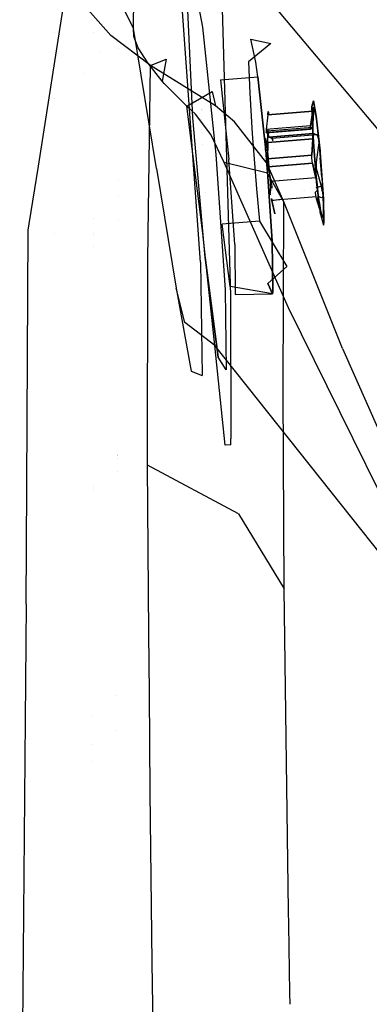
# Model space of a CAD drawing. Units: millimetres. Extents: x -1457 to 1524, y 835 to 10145.
# Drawn here: x 1223 to 1245, y 2375 to 2436 of the extents above; entities that cross this region are included whole.
import ezdxf

# ---------------------------------------------------------------- set-up
doc = ezdxf.new("R2010")
doc.units = ezdxf.units.MM
doc.layers.add('1', color=7, linetype='CONTINUOUS', true_color=0xffffff)

msp = doc.modelspace()

# ---------------------------------------------------------------- linework, layer by layer
at = {"layer": '1', "color": 18, "linetype": 'CONTINUOUS'}
for p, q in [((1230.205297, 2435.005873, 1467.896342), (1230.289459, 2449.300975, 1445.025325)), ((1230.205297, 2435.005873, 1467.896342), (1230.289459, 2449.300975, 1445.025325)), ((1235.489964, 2440.32833, 1411.64279), (1236.122012, 2418.673486, 1414.41381)), ((1235.489964, 2440.32833, 1411.64279), (1246.044755, 2427.725762, 1404.497847)), ((1235.489964, 2440.32833, 1411.64279), (1236.122012, 2418.673486, 1414.41381)), ((1235.489964, 2440.32833, 1411.64279), (1246.044755, 2427.725762, 1404.497847)), ((1234.283686, 2420.724124, 1418.592691), (1232.944846, 2439.670295, 1415.896058)), ((1234.283686, 2420.724124, 1418.592691), (1232.944846, 2439.670295, 1415.896058)), ((1224.389762, 2426.607138, 1489.840214), (1226.339579, 2439.067572, 1470.540047)), ((1233.727098, 2438.740224, 1430.331706), (1234.408617, 2435.085982, 1422.578334)), ((1228.946805, 2437.485904, 1469.514489), (1230.205297, 2435.005873, 1467.896342)), ((1228.946805, 2437.485904, 1469.514489), (1230.205297, 2435.005873, 1467.896342)), ((1228.825212, 2434.580773, 1475.557446), (1227.112412, 2436.512917, 1473.881125)), ((1228.825212, 2434.580773, 1475.557446), (1227.112412, 2436.512917, 1473.881125)), ((1233.834267, 2429.558486, 1443.629025), (1233.500361, 2436.557263, 1438.645243)), ((1234.408617, 2435.085982, 1422.578334), (1235.225677, 2427.304238, 1419.013022)), ((1234.408617, 2435.085982, 1422.578334), (1235.225677, 2427.304238, 1419.013022)), ((1225.373094, 2434.744925, 1372.808789), (1225.373094, 2434.744925, 1372.808789)), ((1227.76829, 2434.753834, 1372.808676), (1227.76829, 2434.753834, 1372.808676)), ((1231.246471, 2432.750434, 1476.416469), (1228.825212, 2434.580773, 1475.557446)), ((1231.246471, 2432.750434, 1476.416469), (1228.825212, 2434.580773, 1475.557446)), ((1231.615424, 2426.460475, 1459.996581), (1230.205297, 2435.005873, 1467.896342)), ((1231.615424, 2426.460475, 1459.996581), (1230.205297, 2435.005873, 1467.896342)), ((1230.227947, 2434.52546, 1468.697786), (1230.205297, 2435.005873, 1467.896342)), ((1230.227947, 2434.52546, 1468.697786), (1230.205297, 2435.005873, 1467.896342)), ((1230.485201, 2433.840722, 1469.495535), (1230.227947, 2434.52546, 1468.697786)), ((1230.485201, 2433.840722, 1469.495535), (1230.227947, 2434.52546, 1468.697786)), ((1238.588572, 2434.101313, 1433.008074), (1237.232804, 2432.984322, 1436.148047)), ((1237.677813, 2432.946414, 1427.125334), (1237.374902, 2434.351891, 1430.939673)), ((1237.374902, 2434.351891, 1430.939673), (1238.588572, 2434.101313, 1433.008074)), ((1228.144676, 2433.570775, 1421.720023), (1228.144676, 2433.570775, 1421.720023)), ((1229.265926, 2433.780446, 1378.513158), (1229.265926, 2433.780446, 1378.513158)), ((1231.072426, 2432.914466, 1469.835043), (1230.485201, 2433.840722, 1469.495535)), ((1231.072426, 2432.914466, 1469.835043), (1230.485201, 2433.840722, 1469.495535)), ((1231.95374, 2431.786507, 1469.734073), (1231.072426, 2432.914466, 1469.835043)), ((1231.95374, 2431.786507, 1469.734073), (1231.072426, 2432.914466, 1469.835043)), ((1231.100287, 2422.471473, 1491.286639), (1231.246471, 2432.750434, 1476.416469)), ((1231.100287, 2422.471473, 1491.286639), (1231.246471, 2432.750434, 1476.416469)), ((1231.246471, 2432.750434, 1476.416469), (1232.200623, 2433.130473, 1473.014474)), ((1231.246471, 2432.750434, 1476.416469), (1232.200623, 2433.130473, 1473.014474)), ((1231.556535, 2432.550877, 1476.460218), (1231.246471, 2432.750434, 1476.416469)), ((1231.556535, 2432.550877, 1476.460218), (1231.246471, 2432.750434, 1476.416469)), ((1232.200623, 2433.130473, 1473.014474), (1231.95374, 2431.786507, 1469.734073)), ((1232.200623, 2433.130473, 1473.014474), (1231.95374, 2431.786507, 1469.734073)), ((1237.232804, 2432.984322, 1436.148047), (1237.295985, 2431.065053, 1438.095569)), ((1237.80179, 2432.062596, 1426.082253), (1237.677813, 2432.946414, 1427.125334)), ((1227.166208, 2432.238216, 1442.704543), (1227.166208, 2432.238216, 1442.704543)), ((1235.20112, 2430.286378, 1475.9866), (1231.556535, 2432.550877, 1476.460218)), ((1235.20112, 2430.286378, 1475.9866), (1231.556535, 2432.550877, 1476.460218)), ((1235.512376, 2431.87353, 1425.970196), (1237.80179, 2432.062596, 1426.082253)), ((1238.313794, 2427.187413, 1423.848747), (1237.80179, 2432.062596, 1426.082253)), ((1237.80179, 2432.062596, 1426.082253), (1238.313794, 2427.187413, 1423.848747)), ((1232.074499, 2431.647509, 1469.699979), (1231.95374, 2431.786507, 1469.734073)), ((1232.074499, 2431.647509, 1469.699979), (1231.95374, 2431.786507, 1469.734073)), ((1233.455896, 2430.257052, 1469.214916), (1232.074499, 2431.647509, 1469.699979)), ((1233.455896, 2430.257052, 1469.214916), (1232.074499, 2431.647509, 1469.699979)), ((1232.788142, 2431.872553, 1421.084447), (1232.788142, 2431.872553, 1421.084447)), ((1235.512376, 2431.87353, 1425.970196), (1236.024261, 2426.998347, 1423.736571)), ((1233.455896, 2430.257052, 1469.214916), (1234.997869, 2431.157321, 1472.424388)), ((1233.455896, 2430.257052, 1469.214916), (1234.997869, 2431.157321, 1472.424388)), ((1234.997869, 2431.157321, 1472.424388), (1235.203147, 2430.284947, 1475.985885)), ((1234.997869, 2431.157321, 1472.424388), (1235.203147, 2430.284947, 1475.985885)), ((1237.295985, 2431.065053, 1438.095569), (1237.442017, 2428.599566, 1439.270376)), ((1225.37674, 2430.759917, 1381.046411), (1225.37674, 2430.759917, 1381.046411)), ((1234.436512, 2422.514647, 1461.980939), (1233.455896, 2430.257052, 1469.214916)), ((1233.986497, 2429.77497, 1469.028473), (1233.455896, 2430.257052, 1469.214916)), ((1234.436512, 2422.514647, 1461.980939), (1233.455896, 2430.257052, 1469.214916)), ((1233.986497, 2429.77497, 1469.028473), (1233.455896, 2430.257052, 1469.214916)), ((1235.203147, 2430.284947, 1475.985885), (1235.20112, 2430.286378, 1475.9866)), ((1235.203147, 2430.284947, 1475.985885), (1235.20112, 2430.286378, 1475.9866)), ((1236.365914, 2429.315776, 1475.482464), (1235.203147, 2430.284947, 1475.985885)), ((1236.365914, 2429.315776, 1475.482464), (1235.203147, 2430.284947, 1475.985885)), ((1241.097808, 2430.247992, 1433.636784), (1241.19556, 2430.602044, 1431.042909)), ((1241.19556, 2430.602044, 1431.042909), (1241.097808, 2430.247992, 1433.636784)), ((1241.169095, 2428.328961, 1435.418724), (1241.097808, 2430.247992, 1433.636784)), ((1241.097808, 2430.247992, 1433.636784), (1241.169095, 2428.328961, 1435.418724)), ((1241.19556, 2430.602044, 1431.042909), (1241.362095, 2429.66339, 1429.225444)), ((1241.362095, 2429.66339, 1429.225444), (1241.19556, 2430.602044, 1431.042909)), ((1234.930754, 2428.535193, 1468.34445), (1233.986497, 2429.77497, 1469.028473)), ((1234.930754, 2428.535193, 1468.34445), (1233.986497, 2429.77497, 1469.028473)), ((1234.367859, 2430.06065, 1431.883511), (1234.367859, 2430.06065, 1431.883511)), ((1234.382786, 2430.036465, 1431.619448), (1234.382786, 2430.036465, 1431.619448)), ((1234.402074, 2430.005216, 1431.278254), (1234.404684, 2430.000987, 1431.23208)), ((1238.397837, 2429.738253, 1431.855558), (1238.306284, 2428.843707, 1432.478069)), ((1238.397837, 2429.738253, 1431.855558), (1238.306284, 2428.843707, 1432.478069)), ((1241.149545, 2429.965466, 1431.990265), (1238.397837, 2429.738253, 1431.855558)), ((1238.397837, 2429.738253, 1431.855558), (1241.149545, 2429.965466, 1431.990265)), ((1238.402009, 2429.771632, 1431.830405), (1238.397837, 2429.738253, 1431.855558)), ((1238.397837, 2429.738253, 1431.855558), (1238.402009, 2429.771632, 1431.830405)), ((1238.431692, 2429.941386, 1431.55074), (1238.402009, 2429.771632, 1431.830405)), ((1238.402009, 2429.771632, 1431.830405), (1238.431692, 2429.941386, 1431.55074)), ((1238.449335, 2429.899186, 1431.22506), (1238.431692, 2429.941386, 1431.55074)), ((1238.431692, 2429.941386, 1431.55074), (1238.449335, 2429.899186, 1431.22506)), ((1238.447281, 2429.71967, 1431.052332), (1238.449335, 2429.899186, 1431.22506)), ((1238.449335, 2429.899186, 1431.22506), (1238.447281, 2429.71967, 1431.052332)), ((1241.016388, 2429.067582, 1432.610749), (1241.149545, 2429.965466, 1431.990265)), ((1241.149545, 2429.965466, 1431.990265), (1241.016388, 2429.067582, 1432.610749)), ((1241.198301, 2429.886788, 1431.129216), (1241.12606, 2428.88996, 1430.670618)), ((1241.144896, 2429.595441, 1433.776616), (1241.156697, 2430.086106, 1432.708501)), ((1241.144896, 2429.595441, 1433.776616), (1241.156697, 2430.086106, 1432.708501)), ((1241.149545, 2429.965466, 1431.990265), (1241.160393, 2430.026263, 1431.941031)), ((1241.149545, 2429.965466, 1431.990265), (1241.160393, 2430.026263, 1431.941031)), ((1241.156697, 2430.086106, 1432.708501), (1241.205931, 2430.183381, 1431.537985)), ((1241.156697, 2430.086106, 1432.708501), (1241.197228, 2430.175513, 1431.65326)), ((1241.160393, 2430.026263, 1431.941031), (1241.191983, 2430.163592, 1431.711315)), ((1241.160393, 2430.026263, 1431.941031), (1241.191983, 2430.163592, 1431.711315)), ((1241.191983, 2430.163592, 1431.711315), (1241.197228, 2430.175513, 1431.65326)), ((1241.191983, 2430.163592, 1431.711315), (1241.197228, 2430.175513, 1431.65326)), ((1241.197228, 2430.175513, 1431.65326), (1241.205931, 2430.183381, 1431.537985)), ((1241.197228, 2430.175513, 1431.65326), (1241.211534, 2430.111378, 1431.331514)), ((1241.197228, 2430.175513, 1431.65326), (1241.211534, 2430.111378, 1431.331514)), ((1241.211534, 2430.111378, 1431.331514), (1241.198301, 2429.886788, 1431.129216)), ((1241.211534, 2430.111378, 1431.331514), (1241.198301, 2429.886788, 1431.129216)), ((1241.205931, 2430.183381, 1431.537985), (1241.286755, 2429.875344, 1430.40645)), ((1241.205931, 2430.183381, 1431.537985), (1241.286755, 2429.875344, 1430.40645)), ((1241.286755, 2429.875344, 1430.40645), (1241.389394, 2429.199189, 1429.450153)), ((1241.286755, 2429.875344, 1430.40645), (1241.389394, 2429.199189, 1429.450153)), ((1241.362095, 2429.66339, 1429.225444), (1241.595507, 2427.532405, 1428.052901)), ((1241.595507, 2427.532405, 1428.052901), (1241.362095, 2429.66339, 1429.225444)), ((1234.572649, 2421.018809, 1442.951082), (1233.834267, 2429.558486, 1443.629025)), ((1234.338913, 2429.462605, 1433.483226), (1234.338913, 2429.462605, 1433.483226)), ((1238.338232, 2426.779002, 1473.931313), (1236.365914, 2429.315776, 1475.482464)), ((1238.338232, 2426.779002, 1473.931313), (1236.365914, 2429.315776, 1475.482464)), ((1241.016388, 2429.067582, 1432.610749), (1238.306284, 2428.843707, 1432.478069)), ((1241.016388, 2429.067582, 1432.610749), (1238.306284, 2428.843707, 1432.478069)), ((1241.003394, 2428.932637, 1432.751178), (1241.013288, 2429.040641, 1432.631015)), ((1241.013288, 2429.040641, 1432.631015), (1241.003394, 2428.932637, 1432.751178)), ((1241.013288, 2429.040641, 1432.631015), (1241.016388, 2429.067582, 1432.610749)), ((1241.016388, 2429.067582, 1432.610749), (1241.013288, 2429.040641, 1432.631015)), ((1241.171956, 2428.770512, 1434.613704), (1241.144896, 2429.595441, 1433.776616)), ((1241.171956, 2428.770512, 1434.613704), (1241.144896, 2429.595441, 1433.776616)), ((1241.389394, 2429.199189, 1429.450153), (1241.50157, 2428.236693, 1428.784727)), ((1241.389394, 2429.199189, 1429.450153), (1241.486073, 2428.336114, 1428.851365)), ((1234.346501, 2428.811626, 1434.426097), (1234.346501, 2428.811626, 1434.426097)), ((1234.348501, 2428.640023, 1434.674645), (1234.348501, 2428.640023, 1434.674645)), ((1234.348516, 2428.638737, 1434.676508), (1234.348516, 2428.638737, 1434.676508)), ((1235.739112, 2426.826924, 1467.152715), (1234.930754, 2428.535193, 1468.34445)), ((1235.739112, 2426.826924, 1467.152715), (1234.930754, 2428.535193, 1468.34445)), ((1237.442017, 2428.599566, 1439.270376), (1237.713575, 2425.206155, 1439.446925)), ((1238.306284, 2428.843707, 1432.478069), (1238.295913, 2428.652972, 1432.742237)), ((1238.306284, 2428.843707, 1432.478069), (1238.295913, 2428.652972, 1432.742237)), ((1238.295913, 2428.652972, 1432.742237), (1238.299966, 2428.633183, 1432.905315)), ((1238.295913, 2428.652972, 1432.742237), (1238.299966, 2428.633183, 1432.905315)), ((1238.299966, 2428.633183, 1432.905315), (1238.301277, 2428.635091, 1432.932495)), ((1238.299966, 2428.633183, 1432.905315), (1238.301277, 2428.635091, 1432.932495)), ((1238.301277, 2428.635091, 1432.932495), (1241.011381, 2428.858966, 1433.065175)), ((1241.011381, 2428.858966, 1433.065175), (1238.301277, 2428.635091, 1432.932495)), ((1238.301277, 2428.635091, 1432.932495), (1238.373995, 2428.745002, 1434.018134)), ((1238.373995, 2428.745002, 1434.018134), (1238.301277, 2428.635091, 1432.932495)), ((1241.125703, 2428.972214, 1434.15296), (1238.373995, 2428.745002, 1434.018134)), ((1241.125703, 2428.972214, 1434.15296), (1238.373995, 2428.745002, 1434.018134)), ((1238.398433, 2428.667516, 1434.340714), (1238.373995, 2428.745002, 1434.018134)), ((1238.398433, 2428.667516, 1434.340714), (1238.373995, 2428.745002, 1434.018134)), ((1238.412023, 2428.407162, 1434.541344), (1238.398433, 2428.667516, 1434.340714)), ((1238.412023, 2428.407162, 1434.541344), (1238.398433, 2428.667516, 1434.340714)), ((1238.415837, 2428.641766, 1430.525779), (1238.415956, 2428.666085, 1430.537819)), ((1238.415956, 2428.666085, 1430.537819), (1238.415837, 2428.641766, 1430.525779)), ((1238.421082, 2428.510875, 1430.426597), (1238.415837, 2428.641766, 1430.525779)), ((1238.415837, 2428.641766, 1430.525779), (1238.421082, 2428.510875, 1430.426597)), ((1241.12606, 2428.88996, 1430.670618), (1238.415956, 2428.666085, 1430.537819)), ((1238.415956, 2428.666085, 1430.537819), (1238.420967, 2428.828571, 1430.612511)), ((1238.459587, 2428.378552, 1430.131196), (1238.421082, 2428.510875, 1430.426597)), ((1238.421082, 2428.510875, 1430.426597), (1238.459587, 2428.378552, 1430.131196)), ((1238.459587, 2428.378552, 1430.131196), (1241.16981, 2428.602427, 1430.263876)), ((1241.16981, 2428.602427, 1430.263876), (1238.459587, 2428.378552, 1430.131196)), ((1241.406083, 2428.518027, 1429.193257), (1238.654375, 2428.290814, 1429.058551)), ((1241.406083, 2428.518027, 1429.193257), (1238.654375, 2428.290814, 1429.058551)), ((1241.011381, 2428.858966, 1433.065175), (1241.003394, 2428.932637, 1432.751178)), ((1241.003394, 2428.932637, 1432.751178), (1241.011381, 2428.858966, 1433.065175)), ((1241.125703, 2428.972214, 1434.15296), (1241.011381, 2428.858966, 1433.065175)), ((1241.125703, 2428.972214, 1434.15296), (1241.011381, 2428.858966, 1433.065175)), ((1241.160512, 2428.895682, 1434.475898), (1241.125703, 2428.972214, 1434.15296)), ((1241.160512, 2428.895682, 1434.475898), (1241.125703, 2428.972214, 1434.15296)), ((1241.12606, 2428.88996, 1430.670618), (1241.138935, 2428.655833, 1430.449008)), ((1241.12606, 2428.88996, 1430.670618), (1241.138935, 2428.655833, 1430.449008)), ((1241.138935, 2428.655833, 1430.449008), (1241.163492, 2428.606242, 1430.296897)), ((1241.138935, 2428.655833, 1430.449008), (1241.163492, 2428.606242, 1430.296897)), ((1241.174579, 2428.63676, 1434.676169), (1241.160512, 2428.895682, 1434.475898)), ((1241.174579, 2428.63676, 1434.676169), (1241.160512, 2428.895682, 1434.475898)), ((1241.163015, 2428.310364, 1434.672355), (1241.174698, 2428.610533, 1434.684037)), ((1241.163015, 2428.310364, 1434.672355), (1241.174698, 2428.610533, 1434.684037)), ((1241.163492, 2428.606242, 1430.296897), (1241.16981, 2428.602427, 1430.263876)), ((1241.163492, 2428.606242, 1430.296897), (1241.16981, 2428.602427, 1430.263876)), ((1241.16981, 2428.602427, 1430.263876), (1241.406083, 2428.518027, 1429.193257)), ((1241.406083, 2428.518027, 1429.193257), (1241.16981, 2428.602427, 1430.263876)), ((1241.234779, 2427.71098, 1435.118674), (1241.171956, 2428.770512, 1434.613704)), ((1241.234779, 2427.71098, 1435.118674), (1241.171956, 2428.770512, 1434.613704)), ((1241.174698, 2428.610533, 1434.684037), (1241.174579, 2428.63676, 1434.676169)), ((1241.174698, 2428.610533, 1434.684037), (1241.174579, 2428.63676, 1434.676169)), ((1241.406083, 2428.518027, 1429.193257), (1241.42313, 2428.50706, 1429.12197)), ((1241.42313, 2428.50706, 1429.12197), (1241.406083, 2428.518027, 1429.193257)), ((1241.42313, 2428.50706, 1429.12197), (1241.477847, 2428.376645, 1428.887247)), ((1241.477847, 2428.376645, 1428.887247), (1241.42313, 2428.50706, 1429.12197)), ((1234.393686, 2427.923286, 1434.960585), (1234.393686, 2427.923286, 1434.960585)), ((1238.280058, 2428.295344, 1431.545495), (1238.254786, 2428.245515, 1432.145952)), ((1238.280058, 2428.295344, 1431.545495), (1238.254786, 2428.245515, 1432.145952)), ((1238.262653, 2427.570552, 1433.123349), (1238.254786, 2428.245515, 1432.145952)), ((1238.262653, 2427.570552, 1433.123349), (1238.254786, 2428.245515, 1432.145952)), ((1238.321543, 2428.137273, 1430.964946), (1238.280058, 2428.295344, 1431.545495)), ((1238.321543, 2428.137273, 1430.964946), (1238.280058, 2428.295344, 1431.545495)), ((1238.431692, 2427.296609, 1430.132984), (1238.321543, 2428.137273, 1430.964946)), ((1238.431692, 2427.296609, 1430.132984), (1238.321543, 2428.137273, 1430.964946)), ((1238.407612, 2428.039998, 1434.520124), (1238.376975, 2427.046746, 1434.063553)), ((1238.407612, 2428.039998, 1434.520124), (1238.376975, 2427.046746, 1434.063553)), ((1238.407612, 2428.039998, 1434.520124), (1241.15932, 2428.267211, 1434.654831)), ((1241.15932, 2428.267211, 1434.654831), (1238.407612, 2428.039998, 1434.520124)), ((1238.407612, 2428.039998, 1434.520124), (1238.409281, 2428.07886, 1434.536099)), ((1238.407612, 2428.039998, 1434.520124), (1238.409281, 2428.07886, 1434.536099)), ((1238.409281, 2428.07886, 1434.536099), (1238.412023, 2428.407162, 1434.541344)), ((1238.409281, 2428.07886, 1434.536099), (1238.412023, 2428.407162, 1434.541344)), ((1238.654375, 2428.290814, 1429.058551), (1238.459587, 2428.378552, 1430.131196)), ((1238.654375, 2428.290814, 1429.058551), (1238.459587, 2428.378552, 1430.131196)), ((1238.654375, 2428.290814, 1429.058551), (1238.662362, 2428.285807, 1429.017781)), ((1238.662362, 2428.285807, 1429.017781), (1238.654375, 2428.290814, 1429.058551)), ((1238.662362, 2428.285807, 1429.017781), (1238.708055, 2428.160319, 1428.789986)), ((1238.708055, 2428.160319, 1428.789986), (1238.662362, 2428.285807, 1429.017781)), ((1238.71262, 2428.147782, 1428.767228), (1238.71262, 2428.147782, 1428.767228)), ((1238.71262, 2428.147782, 1428.767228), (1238.71262, 2428.147782, 1428.767228)), ((1239.782003, 2428.208951, 1428.779267), (1239.782003, 2428.208951, 1428.779267)), ((1241.087198, 2427.270621, 1434.196233), (1241.15932, 2428.267211, 1434.654831)), ((1241.15932, 2428.267211, 1434.654831), (1241.087198, 2427.270621, 1434.196233)), ((1241.15932, 2428.267211, 1434.654831), (1241.163015, 2428.310364, 1434.672355)), ((1241.15932, 2428.267211, 1434.654831), (1241.163015, 2428.310364, 1434.672355)), ((1241.385221, 2425.634354, 1435.547232), (1241.169095, 2428.328961, 1435.418724)), ((1241.169095, 2428.328961, 1435.418724), (1241.385221, 2425.634354, 1435.547232)), ((1241.477847, 2428.376645, 1428.887247), (1241.486073, 2428.336114, 1428.851365)), ((1241.486073, 2428.336114, 1428.851365), (1241.477847, 2428.376645, 1428.887247)), ((1241.486073, 2428.336114, 1428.851365), (1241.510749, 2428.027123, 1428.743481)), ((1241.486073, 2428.336114, 1428.851365), (1241.50157, 2428.236693, 1428.784727)), ((1241.510749, 2428.027123, 1428.743481), (1241.488338, 2427.734345, 1428.834199)), ((1241.50157, 2428.236693, 1428.784727), (1241.609454, 2427.103966, 1428.490161)), ((1241.50157, 2428.236693, 1428.784727), (1241.609454, 2427.103966, 1428.490161)), ((1235.225677, 2427.304238, 1419.013022), (1235.796332, 2419.036359, 1421.304106)), ((1235.225677, 2427.304238, 1419.013022), (1235.796332, 2419.036359, 1421.304106)), ((1238.262653, 2427.570552, 1433.123349), (1238.34157, 2426.428288, 1433.43985)), ((1238.262653, 2427.570552, 1433.123349), (1238.34157, 2426.428288, 1433.43985)), ((1238.376975, 2427.046746, 1434.063553), (1241.087198, 2427.270621, 1434.196233)), ((1241.087198, 2427.270621, 1434.196233), (1238.376975, 2427.046746, 1434.063553)), ((1238.533735, 2426.116914, 1430.039286), (1238.431692, 2427.296609, 1430.132984)), ((1238.533735, 2426.116914, 1430.039286), (1238.431692, 2427.296609, 1430.132984)), ((1238.735738, 2427.498418, 1428.705439), (1238.735738, 2427.498418, 1428.705439)), ((1238.743233, 2427.684227, 1428.649388), (1238.743233, 2427.684227, 1428.649388)), ((1241.086125, 2427.239388, 1434.18312), (1241.087198, 2427.270621, 1434.196233)), ((1241.086125, 2427.239388, 1434.18312), (1241.087198, 2427.270621, 1434.196233)), ((1241.087794, 2427.08084, 1434.150695), (1241.086125, 2427.239388, 1434.18312)), ((1241.087794, 2427.08084, 1434.150695), (1241.086125, 2427.239388, 1434.18312)), ((1241.325617, 2426.54416, 1435.230612), (1241.234779, 2427.71098, 1435.118674)), ((1241.325617, 2426.54416, 1435.230612), (1241.234779, 2427.71098, 1435.118674)), ((1241.488338, 2427.734345, 1428.834199), (1241.355181, 2426.836222, 1429.454683)), ((1241.595507, 2427.532405, 1428.052901), (1241.602063, 2427.460641, 1428.040384)), ((1241.602063, 2427.460641, 1428.040384), (1241.595507, 2427.532405, 1428.052901)), ((1241.602063, 2427.460641, 1428.040384), (1241.805911, 2424.595565, 1428.708314)), ((1241.602063, 2427.460641, 1428.040384), (1241.805911, 2424.595565, 1428.708314)), ((1239.658475, 2417.950839, 1460.568786), (1235.739112, 2426.826924, 1467.152715)), ((1238.377929, 2426.176757, 1469.396949), (1235.739112, 2426.826924, 1467.152715)), ((1238.377929, 2426.176757, 1469.396949), (1235.739112, 2426.826924, 1467.152715)), ((1239.658475, 2417.950839, 1460.568786), (1235.739112, 2426.826924, 1467.152715)), ((1236.381769, 2421.818703, 1425.17197), (1236.024261, 2426.998347, 1423.736571)), ((1238.313794, 2427.187413, 1423.848747), (1238.671184, 2422.007531, 1425.284027)), ((1238.671184, 2422.007531, 1425.284027), (1238.313794, 2427.187413, 1423.848747)), ((1239.388108, 2424.419612, 1472.280502), (1238.338232, 2426.779002, 1473.931313)), ((1239.388108, 2424.419612, 1472.280502), (1238.338232, 2426.779002, 1473.931313)), ((1238.392234, 2426.722735, 1434.031605), (1238.376975, 2427.046746, 1434.063553)), ((1238.392234, 2426.722735, 1434.031605), (1238.376975, 2427.046746, 1434.063553)), ((1238.392234, 2426.722735, 1434.031605), (1238.411903, 2426.57277, 1434.095859)), ((1238.411903, 2426.57277, 1434.095859), (1238.392234, 2426.722735, 1434.031605)), ((1241.125822, 2426.774234, 1434.243917), (1238.415599, 2426.550597, 1434.111117)), ((1238.415599, 2426.550597, 1434.111117), (1241.125822, 2426.774234, 1434.243917)), ((1238.651173, 2426.672151, 1429.280545), (1238.651173, 2426.672151, 1429.280545)), ((1238.678118, 2426.935431, 1429.097294), (1238.678118, 2426.935431, 1429.097294)), ((1241.125822, 2426.774234, 1434.243917), (1241.087794, 2427.08084, 1434.150695)), ((1241.125822, 2426.774234, 1434.243917), (1241.087794, 2427.08084, 1434.150695)), ((1241.301656, 2426.058024, 1434.769153), (1241.125822, 2426.774234, 1434.243917)), ((1241.125822, 2426.774234, 1434.243917), (1241.301656, 2426.058024, 1434.769153)), ((1241.355181, 2426.836222, 1429.454683), (1241.358876, 2426.526994, 1429.546236)), ((1241.609454, 2427.103966, 1428.490161), (1241.700292, 2425.937146, 1428.602098)), ((1241.700292, 2425.937146, 1428.602098), (1241.609454, 2427.103966, 1428.490161)), ((1223.836796, 2423.073376, 1495.313715), (1224.389759, 2426.607119, 1489.840244)), ((1231.615424, 2426.460475, 1459.996581), (1232.797742, 2419.144839, 1451.110244)), ((1231.615424, 2426.460475, 1459.996581), (1232.797742, 2419.144839, 1451.110244)), ((1238.34157, 2426.428288, 1433.43985), (1238.396883, 2425.847262, 1433.288812)), ((1238.34157, 2426.428288, 1433.43985), (1238.396883, 2425.847262, 1433.288812)), ((1239.388108, 2424.419612, 1472.280502), (1238.377929, 2426.176757, 1469.396949)), ((1239.388108, 2424.419612, 1472.280502), (1238.377929, 2426.176757, 1469.396949)), ((1238.411903, 2426.57277, 1434.095859), (1238.415599, 2426.550597, 1434.111117)), ((1238.415599, 2426.550597, 1434.111117), (1238.411903, 2426.57277, 1434.095859)), ((1238.415599, 2426.550597, 1434.111117), (1238.540053, 2425.915688, 1434.573292)), ((1238.415599, 2426.550597, 1434.111117), (1238.540053, 2425.915688, 1434.573292)), ((1238.565922, 2425.573319, 1430.298447), (1238.533735, 2426.116914, 1430.039286)), ((1238.565922, 2425.573319, 1430.298447), (1238.533735, 2426.116914, 1430.039286)), ((1241.34326, 2425.905198, 1434.881567), (1241.301656, 2426.058024, 1434.769153)), ((1241.301656, 2426.058024, 1434.769153), (1241.34326, 2425.905198, 1434.881567)), ((1241.43362, 2425.411433, 1434.936165), (1241.325617, 2426.54416, 1435.230612)), ((1241.43362, 2425.411433, 1434.936165), (1241.325617, 2426.54416, 1435.230612)), ((1241.358876, 2426.526994, 1429.546236), (1241.386414, 2426.370591, 1429.515003)), ((1241.386414, 2426.370591, 1429.515003), (1241.393805, 2426.340073, 1429.502367)), ((1241.393805, 2426.340073, 1429.502367), (1241.672277, 2425.372332, 1429.060816)), ((1229.272191, 2425.736812, 1395.147864), (1229.272191, 2425.736812, 1395.147864)), ((1229.272191, 2425.736812, 1395.147864), (1229.272191, 2425.736812, 1395.147864)), ((1238.396883, 2425.847262, 1433.288812), (1238.454461, 2425.353259, 1432.947396)), ((1238.396883, 2425.847262, 1433.288812), (1238.454461, 2425.353259, 1432.947396)), ((1238.540053, 2425.915688, 1434.573292), (1238.591552, 2425.677985, 1434.746861)), ((1238.540053, 2425.915688, 1434.573292), (1238.591552, 2425.677985, 1434.746861)), ((1238.579869, 2425.150126, 1430.727839), (1238.565922, 2425.573319, 1430.298447)), ((1238.579869, 2425.150126, 1430.727839), (1238.565922, 2425.573319, 1430.298447)), ((1238.591552, 2425.677985, 1434.746861), (1241.34326, 2425.905198, 1434.881567)), ((1238.591552, 2425.677985, 1434.746861), (1241.34326, 2425.905198, 1434.881567)), ((1238.591552, 2425.677985, 1434.746861), (1238.646746, 2425.363749, 1434.84044)), ((1238.591552, 2425.677985, 1434.746861), (1238.646746, 2425.363749, 1434.84044)), ((1241.404414, 2425.619334, 1434.976338), (1241.34326, 2425.905198, 1434.881567)), ((1241.34326, 2425.905198, 1434.881567), (1241.404414, 2425.619334, 1434.976338)), ((1241.618037, 2423.670024, 1434.106468), (1241.385221, 2425.634354, 1435.547232)), ((1241.385221, 2425.634354, 1435.547232), (1241.618037, 2423.670024, 1434.106468)), ((1241.44125, 2425.311297, 1434.86905), (1241.404414, 2425.619334, 1434.976338)), ((1241.404414, 2425.619334, 1434.976338), (1241.44125, 2425.311297, 1434.86905)), ((1241.700292, 2425.937146, 1428.602098), (1241.748767, 2425.119596, 1428.991741)), ((1241.700292, 2425.937146, 1428.602098), (1241.748767, 2425.119596, 1428.991741)), ((1229.272899, 2424.827718, 1397.027927), (1229.272899, 2424.827718, 1397.027927)), ((1229.272899, 2424.827718, 1397.027927), (1229.272899, 2424.827718, 1397.027927)), ((1234.628463, 2425.005907, 1435.086289), (1234.628463, 2425.005907, 1435.086289)), ((1237.713575, 2425.206155, 1439.446925), (1237.904668, 2423.249453, 1438.845634)), ((1238.454461, 2425.353259, 1432.947396), (1238.548517, 2424.848527, 1431.876301)), ((1238.454461, 2425.353259, 1432.947396), (1238.548517, 2424.848527, 1431.876301)), ((1238.548517, 2424.848527, 1431.876301), (1238.579869, 2425.150126, 1430.727839)), ((1238.548517, 2424.848527, 1431.876301), (1238.579869, 2425.150126, 1430.727839)), ((1238.646746, 2425.363749, 1434.84044), (1238.659485, 2425.247024, 1434.792195)), ((1238.646746, 2425.363749, 1434.84044), (1238.659485, 2425.247024, 1434.792195)), ((1238.669474, 2425.155503, 1434.754368), (1238.669474, 2425.155503, 1434.754368)), ((1238.669474, 2425.155503, 1434.754368), (1238.669474, 2425.155503, 1434.754368)), ((1238.677745, 2424.942512, 1434.504219), (1238.677745, 2424.942512, 1434.504219)), ((1238.906707, 2425.20241, 1428.952272), (1238.906635, 2425.202707, 1428.952407)), ((1240.496946, 2425.114684, 1428.994082), (1240.498867, 2425.115105, 1428.994191)), ((1240.643865, 2425.119596, 1428.991741), (1240.645961, 2425.12002, 1428.991847)), ((1241.307735, 2424.952, 1433.247923), (1241.308928, 2425.003737, 1433.401226)), ((1241.354942, 2424.720734, 1433.027982), (1241.307735, 2424.952, 1433.247923)), ((1241.308928, 2425.003737, 1433.401226), (1241.311312, 2425.008267, 1433.434724)), ((1241.311312, 2425.008267, 1433.434724), (1241.425633, 2425.121516, 1434.522509)), ((1241.366009, 2425.305194, 1429.043426), (1241.672277, 2425.372332, 1429.060816)), ((1241.425633, 2425.121516, 1434.522509), (1241.43362, 2425.134391, 1434.594988)), ((1241.545677, 2424.448699, 1434.270619), (1241.43362, 2425.411433, 1434.936165)), ((1241.44125, 2425.311297, 1434.86905), (1241.43362, 2425.411433, 1434.936165)), ((1241.43362, 2425.134391, 1434.594988), (1241.443157, 2425.270289, 1434.83293)), ((1241.545677, 2424.448699, 1434.270619), (1241.44125, 2425.311297, 1434.86905)), ((1241.443157, 2425.270289, 1434.83293), (1241.44125, 2425.311297, 1434.86905)), ((1241.672277, 2425.372332, 1429.060816), (1241.684675, 2425.330609, 1429.044127)), ((1241.684675, 2425.330609, 1429.044127), (1241.672277, 2425.372332, 1429.060816)), ((1241.746426, 2425.036401, 1429.03602), (1241.684675, 2425.330609, 1429.044127)), ((1241.746426, 2425.036401, 1429.03602), (1241.749883, 2425.010413, 1429.044127)), ((1241.749058, 2425.114684, 1428.994082), (1241.763115, 2424.877614, 1429.107069)), ((1241.749058, 2425.114684, 1428.994082), (1241.763115, 2424.877614, 1429.107069)), ((1241.749883, 2425.010413, 1429.044127), (1241.758943, 2424.751252, 1429.24416)), ((1241.763115, 2424.877614, 1429.107069), (1241.790295, 2424.052685, 1429.944157)), ((1241.763115, 2424.877614, 1429.107069), (1241.790295, 2424.052685, 1429.944157)), ((1235.515286, 2424.339784, 1428.356834), (1235.515286, 2424.339784, 1428.356834)), ((1238.606745, 2424.792928, 1433.386364), (1238.606745, 2424.792928, 1433.386364)), ((1238.619935, 2424.618364, 1432.981297), (1238.639474, 2424.52094, 1432.907104)), ((1238.639474, 2424.52094, 1432.907104), (1238.619935, 2424.618364, 1432.981297)), ((1238.639474, 2424.52094, 1432.907104), (1238.644719, 2424.496859, 1432.895302)), ((1238.644719, 2424.496859, 1432.895302), (1238.639474, 2424.52094, 1432.907104)), ((1241.354942, 2424.720734, 1433.027982), (1238.644719, 2424.496859, 1432.895302)), ((1238.644719, 2424.496859, 1432.895302), (1239.206199, 2424.592823, 1432.96965)), ((1238.644719, 2424.496859, 1432.895302), (1238.842945, 2423.684413, 1432.524376)), ((1238.842945, 2423.684413, 1432.524376), (1238.644719, 2424.496859, 1432.895302)), ((1238.906661, 2424.461576, 1429.690464), (1238.906661, 2424.461576, 1429.690464)), ((1239.338756, 2412.851065, 1488.662481), (1239.388108, 2424.419612, 1472.280502)), ((1239.338756, 2412.851065, 1488.662481), (1239.388108, 2424.419612, 1472.280502)), ((1242.957115, 2415.462464, 1465.456009), (1239.388108, 2424.419612, 1472.280502)), ((1242.957115, 2415.462464, 1465.456009), (1239.388108, 2424.419612, 1472.280502)), ((1241.384393, 2424.618364, 1432.981297), (1241.354942, 2424.720734, 1433.027982)), ((1241.384393, 2424.618364, 1432.981297), (1241.354942, 2424.720734, 1433.027982)), ((1241.633415, 2423.752755, 1432.58655), (1241.38683, 2424.609891, 1432.977434)), ((1241.633415, 2423.752755, 1432.58655), (1241.38683, 2424.609891, 1432.977434)), ((1241.469622, 2424.751729, 1430.633425), (1241.443276, 2424.674958, 1430.945634)), ((1241.443276, 2424.674958, 1430.945634), (1241.459131, 2424.569339, 1431.067227)), ((1241.459131, 2424.569339, 1431.067227), (1241.464615, 2424.543113, 1431.087731)), ((1241.464615, 2424.543113, 1431.087731), (1241.640449, 2423.826665, 1431.612968)), ((1241.705894, 2424.667329, 1429.562806), (1241.469622, 2424.751729, 1430.633425)), ((1241.545677, 2424.448699, 1434.270619), (1241.648316, 2423.772782, 1433.314442)), ((1241.648316, 2423.772782, 1433.314442), (1241.545677, 2424.448699, 1434.270619)), ((1241.758943, 2424.751252, 1429.24416), (1241.705894, 2424.667329, 1429.562806)), ((1241.805911, 2424.595565, 1428.708314), (1241.831422, 2423.197478, 1430.544733)), ((1241.831422, 2423.197478, 1430.544733), (1241.805911, 2424.595565, 1428.708314)), ((1238.782961, 2424.17579, 1431.059524), (1238.782961, 2424.17579, 1431.059524)), ((1238.871996, 2423.726862, 1431.386478), (1238.871996, 2423.726862, 1431.386478)), ((1241.618037, 2423.670024, 1434.106468), (1241.8046, 2422.985524, 1431.451081)), ((1241.618037, 2423.670024, 1434.106468), (1241.8046, 2422.985524, 1431.451081)), ((1241.702795, 2423.53484, 1432.388305), (1241.633415, 2423.752755, 1432.58655)), ((1241.640449, 2423.826665, 1431.612968), (1241.682053, 2423.674077, 1431.725501)), ((1241.709296, 2423.540376, 1432.460638), (1241.648316, 2423.772782, 1433.314442)), ((1241.709296, 2423.540376, 1432.460638), (1241.648316, 2423.772782, 1433.314442)), ((1241.682053, 2423.674077, 1431.725501), (1241.697907, 2423.615426, 1431.776046)), ((1241.790295, 2424.052685, 1429.944157), (1241.778493, 2423.56202, 1431.012391)), ((1241.790295, 2424.052685, 1429.944157), (1241.778493, 2423.56202, 1431.012391)), ((1223.776937, 2422.690839, 1495.906234), (1223.836794, 2423.073363, 1495.313736)), ((1227.777269, 2423.390984, 1396.303905), (1227.777269, 2423.390984, 1396.303905)), ((1229.274089, 2423.299922, 1400.187498), (1229.274089, 2423.299922, 1400.187498)), ((1229.274089, 2423.299922, 1400.187498), (1229.274089, 2423.299922, 1400.187498)), ((1229.274089, 2423.299917, 1400.187511), (1229.274089, 2423.299917, 1400.187511)), ((1229.274089, 2423.299917, 1400.187511), (1229.274089, 2423.299917, 1400.187511)), ((1237.904668, 2423.249453, 1438.845634), (1235.615134, 2423.060387, 1438.733577)), ((1236.11474, 2419.248313, 1434.960484), (1235.615134, 2423.060387, 1438.733577)), ((1237.904668, 2423.249453, 1438.845634), (1239.560962, 2420.46091, 1436.154365)), ((1241.697907, 2423.615426, 1431.776046), (1241.729021, 2423.483342, 1432.008742)), ((1241.730452, 2423.471898, 1432.067274), (1241.702795, 2423.53484, 1432.388305)), ((1241.72914, 2423.464745, 1432.182788), (1241.709461, 2423.539748, 1432.458329)), ((1241.72914, 2423.464745, 1432.182788), (1241.709461, 2423.539748, 1432.458329)), ((1241.729021, 2423.483342, 1432.008742), (1241.730452, 2423.471898, 1432.067274)), ((1241.778493, 2423.56202, 1431.012391), (1241.72914, 2423.464745, 1432.182788)), ((1241.730452, 2423.471898, 1432.067274), (1241.72914, 2423.464745, 1432.182788)), ((1241.778493, 2423.56202, 1431.012391), (1241.730452, 2423.471898, 1432.067274)), ((1241.831422, 2423.197478, 1430.544733), (1241.8046, 2422.985524, 1431.451081)), ((1241.8046, 2422.985524, 1431.451081), (1241.831422, 2423.197478, 1430.544733)), ((1223.66022, 2403.272573, 1521.388882), (1223.776937, 2422.690839, 1495.906234)), ((1225.384331, 2422.462912, 1398.197592), (1225.384331, 2422.462912, 1398.197592)), ((1227.777996, 2422.471884, 1398.204348), (1227.777996, 2422.471884, 1398.204348)), ((1231.076837, 2420.822591, 1493.672013), (1231.100286, 2422.471464, 1491.286653)), ((1231.076837, 2420.822591, 1493.672013), (1231.100286, 2422.471464, 1491.286653)), ((1235.172868, 2415.642232, 1453.773499), (1234.436512, 2422.514647, 1461.980939)), ((1235.172868, 2415.642232, 1453.773499), (1234.436512, 2422.514647, 1461.980939)), ((1227.778065, 2422.383939, 1398.386195), (1227.778065, 2422.383939, 1398.386195)), ((1236.381769, 2421.818703, 1425.17197), (1236.417413, 2418.757886, 1429.604649)), ((1238.671184, 2422.007531, 1425.284027), (1238.706946, 2418.946952, 1429.716705)), ((1238.706946, 2418.946952, 1429.716705), (1238.671184, 2422.007531, 1425.284027)), ((1227.778619, 2421.682462, 1399.836655), (1227.778619, 2421.682462, 1399.836655)), ((1231.060863, 2408.318728, 1510.515809), (1231.076837, 2420.822591, 1493.672013)), ((1231.060863, 2408.318728, 1510.515809), (1231.076837, 2420.822591, 1493.672013)), ((1234.283686, 2420.724124, 1418.592691), (1234.404445, 2413.813561, 1426.876783)), ((1234.283686, 2420.724124, 1418.592691), (1234.404445, 2413.813561, 1426.876783)), ((1234.572649, 2421.018809, 1442.951082), (1235.37004, 2414.93389, 1436.92851)), ((1235.37004, 2414.93389, 1436.92851), (1234.572649, 2421.018809, 1442.951082)), ((1239.560962, 2420.46091, 1436.154365), (1238.404155, 2419.437379, 1435.07266)), ((1238.686085, 2418.801516, 1430.387854), (1238.404155, 2419.437379, 1435.07266)), ((1238.404155, 2419.437379, 1435.07266), (1238.686085, 2418.801516, 1430.387854)), ((1232.797742, 2419.144839, 1451.110244), (1233.72066, 2414.071769, 1441.179872)), ((1233.334303, 2417.047709, 1452.605486), (1232.797742, 2419.144839, 1451.110244)), ((1233.334303, 2417.047709, 1452.605486), (1232.797742, 2419.144839, 1451.110244)), ((1232.797742, 2419.144839, 1451.110244), (1233.72066, 2414.071769, 1441.179872)), ((1235.796332, 2419.036359, 1421.304106), (1235.853314, 2414.150923, 1428.379535)), ((1235.796332, 2419.036359, 1421.304106), (1235.853314, 2414.150923, 1428.379535)), ((1238.686085, 2418.801516, 1430.387854), (1236.11474, 2419.248313, 1434.960484)), ((1238.706946, 2418.946952, 1429.716705), (1238.686085, 2418.801516, 1430.387854)), ((1238.686085, 2418.801516, 1430.387854), (1238.706946, 2418.946952, 1429.716705)), ((1236.122012, 2418.673486, 1414.41381), (1236.148, 2409.961909, 1423.884392)), ((1236.122012, 2418.673486, 1414.41381), (1236.148, 2409.961909, 1423.884392)), ((1236.417413, 2418.757886, 1429.604649), (1238.686085, 2418.801516, 1430.387854)), ((1248.090386, 2400.847167, 1446.982026), (1239.658475, 2417.950839, 1460.568786)), ((1248.090386, 2400.847167, 1446.982026), (1239.658475, 2417.950839, 1460.568786)), ((1235.172868, 2415.642232, 1453.773499), (1233.334303, 2417.047709, 1452.605486)), ((1235.172868, 2415.642232, 1453.773499), (1233.334303, 2417.047709, 1452.605486)), ((1233.251844, 2416.124975, 1438.171166), (1233.251844, 2416.124975, 1438.171166)), ((1242.898703, 2405.909508, 1448.386669), (1235.172868, 2415.642232, 1453.773499)), ((1235.804915, 2409.546584, 1442.014575), (1235.172868, 2415.642232, 1453.773499)), ((1242.898703, 2405.909508, 1448.386669), (1235.172868, 2415.642232, 1453.773499)), ((1235.804915, 2409.546584, 1442.014575), (1235.172868, 2415.642232, 1453.773499)), ((1242.957115, 2415.462464, 1465.456009), (1250.545502, 2398.302287, 1451.129675)), ((1242.957115, 2415.462464, 1465.456009), (1250.545502, 2398.302287, 1451.129675)), ((1235.853314, 2414.150923, 1428.379535), (1235.37004, 2414.93389, 1436.92851)), ((1235.853314, 2414.150923, 1428.379535), (1235.37004, 2414.93389, 1436.92851)), ((1233.72066, 2414.071769, 1441.179872), (1234.404445, 2413.813561, 1426.876783)), ((1233.72066, 2414.071769, 1441.179872), (1234.404445, 2413.813561, 1426.876783)), ((1239.409089, 2400.765151, 1504.666328), (1239.338756, 2412.851065, 1488.662481)), ((1239.409089, 2400.765151, 1504.666328), (1239.338756, 2412.851065, 1488.662481)), ((1236.143231, 2409.562081, 1424.855947), (1236.148, 2409.961909, 1423.884392)), ((1236.143231, 2409.562081, 1424.855947), (1236.148, 2409.961909, 1423.884392)), ((1236.143231, 2409.562081, 1424.855947), (1235.804915, 2409.546584, 1442.014575)), ((1236.143231, 2409.562081, 1424.855947), (1235.804915, 2409.546584, 1442.014575)), ((1229.241759, 2408.755588, 1423.411225), (1229.241759, 2408.755588, 1423.411225)), ((1229.241759, 2408.755587, 1423.411224), (1229.241759, 2408.755587, 1423.411224)), ((1229.241759, 2408.755587, 1423.411224), (1229.241759, 2408.755587, 1423.411224)), ((1229.242289, 2408.909097, 1423.195643), (1229.242289, 2408.909097, 1423.195643)), ((1229.242289, 2408.909097, 1423.195643), (1229.242289, 2408.909097, 1423.195643)), ((1229.242407, 2408.94349, 1423.147344), (1229.242407, 2408.94349, 1423.147344)), ((1229.242407, 2408.94349, 1423.147344), (1229.242407, 2408.94349, 1423.147344)), ((1229.242407, 2408.94349, 1423.147344), (1229.242407, 2408.94349, 1423.147344)), ((1229.242586, 2408.995246, 1423.074661), (1229.242586, 2408.995246, 1423.074661)), ((1231.143999, 2398.043908, 1523.291966), (1231.060863, 2408.318728, 1510.515809)), ((1231.143999, 2398.043908, 1523.291966), (1231.060863, 2408.318728, 1510.515809)), ((1236.619234, 2405.362099, 1508.214712), (1231.060863, 2408.318728, 1510.515809)), ((1236.619234, 2405.362099, 1508.214712), (1231.060863, 2408.318728, 1510.515809)), ((1229.239022, 2407.961826, 1424.525939), (1229.239022, 2407.961826, 1424.525939)), ((1229.239022, 2407.961826, 1424.525939), (1229.239022, 2407.961826, 1424.525939)), ((1229.239022, 2407.961826, 1424.52594), (1229.239022, 2407.961826, 1424.52594)), ((1229.239022, 2407.961826, 1424.52594), (1229.239022, 2407.961826, 1424.52594)), ((1227.74432, 2406.840198, 1423.326156), (1227.74432, 2406.840198, 1423.326156)), ((1227.744862, 2406.99719, 1423.105702), (1227.744862, 2406.99719, 1423.105702)), ((1250.624537, 2396.177024, 1442.99984), (1242.898703, 2405.909508, 1448.386669)), ((1250.624537, 2396.177024, 1442.99984), (1242.898703, 2405.909508, 1448.386669)), ((1236.619234, 2405.362099, 1508.214712), (1239.409089, 2400.765151, 1504.666328)), ((1236.619234, 2405.362099, 1508.214712), (1239.409089, 2400.765151, 1504.666328)), ((1223.639985, 2399.906083, 1525.806738), (1223.66022, 2403.272477, 1521.389009)), ((1223.66022, 2403.272484, 1521.388999), (1223.66022, 2403.272492, 1521.388989)), ((1239.668846, 2381.088942, 1528.805971), (1239.409089, 2400.765151, 1504.666328)), ((1239.668846, 2381.088942, 1528.805971), (1239.409089, 2400.765151, 1504.666328)), ((1223.639607, 2399.843186, 1525.889277), (1223.457222, 2378.562438, 1550.227715)), ((1223.639607, 2399.843186, 1525.889277), (1223.639985, 2399.905983, 1525.806869)), ((1231.173371, 2394.413842, 1527.805748), (1231.144, 2398.043804, 1523.292095)), ((1231.173371, 2394.413842, 1527.805748), (1231.144, 2398.043804, 1523.292095)), ((1229.19182, 2394.272824, 1443.750028), (1229.19182, 2394.272824, 1443.750028)), ((1229.19182, 2394.272824, 1443.750028), (1229.19182, 2394.272824, 1443.750028)), ((1231.222391, 2388.355464, 1535.338998), (1231.173372, 2394.41374, 1527.805874)), ((1231.222391, 2388.355464, 1535.338998), (1231.173372, 2394.41374, 1527.805874)), ((1227.696658, 2393.029596, 1442.719625), (1227.696658, 2393.029596, 1442.719625)), ((1229.184431, 2392.130092, 1446.759164), (1229.184431, 2392.130092, 1446.759164)), ((1229.184431, 2392.130092, 1446.759164), (1229.184431, 2392.130092, 1446.759164)), ((1229.184431, 2392.130092, 1446.759165), (1229.184431, 2392.130092, 1446.759165)), ((1229.184431, 2392.130092, 1446.759165), (1229.184431, 2392.130092, 1446.759165)), ((1227.690442, 2391.228475, 1445.248842), (1227.690442, 2391.228475, 1445.248842)), ((1227.687016, 2390.235775, 1446.642836), (1227.687016, 2390.235775, 1446.642836)), ((1227.687016, 2390.235775, 1446.642837), (1227.687016, 2390.235775, 1446.642837)), ((1231.349515, 2377.931998, 1547.261758), (1231.222391, 2388.355464, 1535.338998)), ((1231.349515, 2377.931998, 1547.261758), (1231.222391, 2388.355464, 1535.338998)), ((1239.682955, 2380.233254, 1529.774534), (1239.668846, 2381.088942, 1528.805971)), ((1239.682955, 2380.233254, 1529.774534), (1239.668846, 2381.088942, 1528.805971)), ((1239.751503, 2376.076004, 1534.480168), (1239.682956, 2380.233194, 1529.774602)), ((1239.751503, 2376.076004, 1534.480168), (1239.682956, 2380.233194, 1529.774602)), ((1223.457222, 2378.562419, 1550.227737), (1223.250985, 2354.498595, 1577.749133)), ((1231.478095, 2367.389172, 1559.321046), (1231.349516, 2377.93196, 1547.261801)), ((1231.478095, 2367.389172, 1559.321046), (1231.349516, 2377.93196, 1547.261801)), ((1239.751504, 2376.075939, 1534.480241), (1239.751504, 2376.075955, 1534.480223)), ((1239.751504, 2376.075939, 1534.480241), (1239.751504, 2376.075955, 1534.480223)), ((1239.762945, 2375.382106, 1535.265598), (1239.751505, 2376.075912, 1534.480272)), ((1239.762945, 2375.382106, 1535.265598), (1239.751505, 2376.075912, 1534.480272))]:
    msp.add_line(p, q, dxfattribs=at)

doc.saveas('drawing.dxf')
